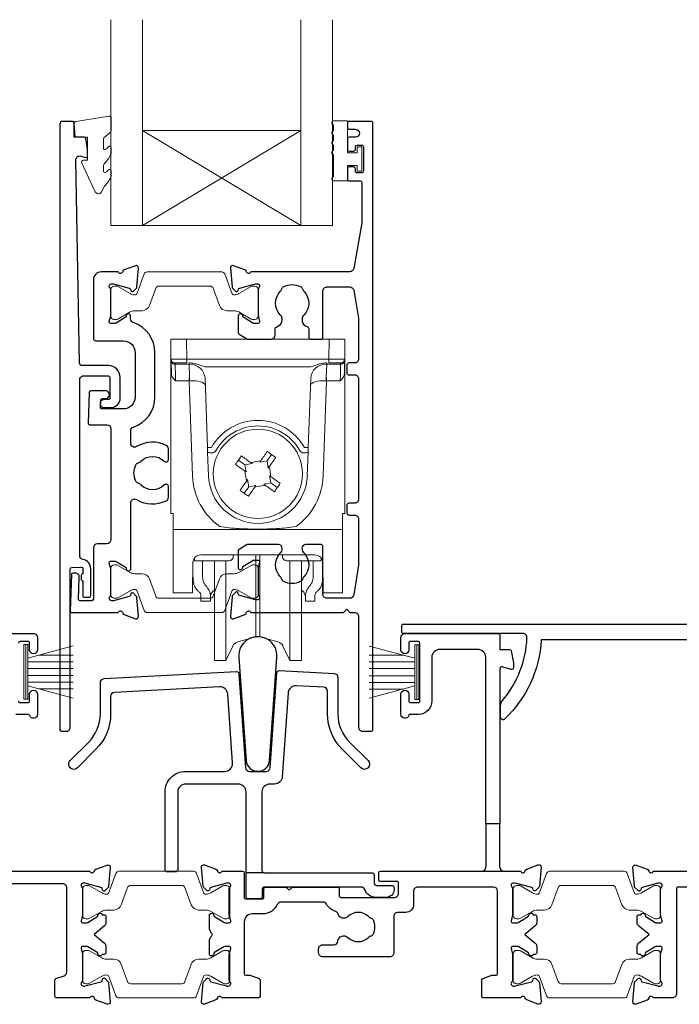
# Model space of a CAD drawing. Units: millimetres. Extents: x 23 to 1863, y -1004 to 568.
# Drawn here: x 189 to 272, y -257 to -133 of the extents above; entities that cross this region are included whole.
import ezdxf

# ---------------------------------------------------------------- set-up
doc = ezdxf.new("R2010")
doc.units = ezdxf.units.MM
doc.header["$MEASUREMENT"] = 0
doc.layers.add('APL Joinery', color=2, linetype='Continuous')

msp = doc.modelspace()

# ---------------------------------------------------------------- linework, layer by layer
at = {"layer": 'APL Joinery', "color": 7, "lineweight": 20}
for p, q in [((200.63, -158.73), (200.63, -132.73)), ((204.63, -158.73), (204.63, -132.73)), ((224.63, -158.73), (224.63, -132.73)), ((228.63, -158.73), (228.63, -132.73)), ((204.63, -146.73), (224.63, -146.73)), ((200.63, -158.73), (228.63, -158.73))]:
    msp.add_line(p, q, dxfattribs=at)
at = {"layer": 'APL Joinery', "color": 8, "lineweight": 5}
for p, q in [((224.63, -158.73), (204.63, -146.73)), ((204.63, -158.73), (224.63, -146.73)), ((208.21, -173.07), (210.21, -173.07)), ((208.21, -195.07), (208.21, -173.07)), ((210.21, -173.07), (210.25, -175.59)), ((228.21, -173.07), (210.21, -173.07)), ((228.16, -175.59), (228.21, -173.07)), ((228.21, -173.07), (230.21, -173.07)), ((230.21, -173.07), (230.21, -195.07)), ((208.28, -177.39), (208.26, -175.87)), ((210.25, -176.07), (208.75, -176.07)), ((210.52, -176.22), (208.76, -176.22)), ((208.76, -176.22), (208.79, -177.96)), ((210.25, -175.59), (228.16, -175.59)), ((210.25, -175.59), (210.25, -176.07)), ((210.52, -176.22), (210.52, -176.07)), ((210.58, -177.96), (210.52, -176.22)), ((227.9, -176.22), (227.84, -177.96)), ((227.9, -176.07), (227.9, -176.22)), ((229.66, -176.22), (227.9, -176.22)), ((228.16, -175.59), (228.16, -176.07)), ((229.66, -176.07), (228.16, -176.07)), ((229.63, -177.96), (229.66, -176.22)), ((230.16, -175.87), (230.13, -177.39)), ((225.89, -176.57), (212.53, -176.57)), ((210.54, -178.31), (208.8, -178.31)), ((210.54, -178.31), (210.54, -177.96)), ((210.96, -190.32), (210.54, -178.31)), ((212.84, -186.75), (212.53, -178)), ((225.88, -178), (225.58, -186.75)), ((227.87, -178.31), (227.45, -190.32)), ((227.87, -177.96), (227.87, -178.31)), ((229.62, -178.31), (227.87, -178.31)), ((212.96, -190.29), (212.86, -187.38)), ((220.36, -188.43), (220.93, -187.62)), ((225.55, -187.38), (225.45, -190.29)), ((216.75, -188.34), (217.57, -188.92)), ((218.47, -188.76), (217.57, -188.92)), ((217.57, -188.92), (217.73, -189.82)), ((218.3, -188.64), (218.47, -188.76)), ((219.45, -188.59), (219.58, -188.41)), ((220.36, -188.43), (219.45, -188.59)), ((220.52, -189.34), (220.36, -188.43)), ((217.73, -189.82), (217.55, -189.7)), ((220.64, -189.16), (220.52, -189.34)), ((217.77, -190.98), (217.9, -190.8)), ((217.9, -190.8), (218.05, -191.71)), ((219.94, -191.38), (220.85, -191.22)), ((220.12, -191.5), (219.94, -191.38)), ((220.69, -190.32), (220.86, -190.44)), ((220.85, -191.22), (220.69, -190.32)), ((221.66, -191.79), (220.85, -191.22)), ((218.05, -191.71), (217.48, -192.52)), ((218.05, -191.71), (218.96, -191.55)), ((218.96, -191.55), (218.84, -191.73)), ((208.51, -195.07), (208.21, -195.07)), ((208.51, -196.73), (208.51, -195.07)), ((229.91, -195.07), (230.21, -195.07)), ((229.91, -196.73), (229.91, -195.07)), ((208.51, -197.08), (208.51, -196.73)), ((229.91, -197.08), (208.51, -197.08)), ((208.51, -197.08), (208.51, -204.92)), ((229.91, -196.73), (229.91, -197.08)), ((229.91, -204.92), (229.91, -197.08)), ((211, -201.29), (210.97, -204.92)), ((211.01, -202.95), (211.01, -201.18)), ((211.21, -200.69), (211.21, -201.04)), ((211.85, -201.04), (211.21, -201.04)), ((212.35, -201.04), (211.85, -201.04)), ((226.4, -200.3), (212.01, -200.3)), ((212.21, -201.04), (212.21, -202.73)), ((215.58, -201.04), (212.35, -201.04)), ((213.71, -210.69), (213.71, -201.04)), ((215.18, -210.69), (215.18, -201.04)), ((216.08, -200.3), (216.08, -200.54)), ((218.95, -208.25), (218.95, -200.3)), ((219.47, -208.25), (219.47, -200.3)), ((222.33, -200.54), (222.33, -200.3)), ((226.06, -201.04), (222.83, -201.04)), ((223.23, -210.69), (223.23, -201.04)), ((224.71, -210.69), (224.71, -201.08)), ((226.56, -201.04), (226.06, -201.04)), ((226.21, -202.73), (226.21, -201.04)), ((226.56, -201.04), (227.21, -201.04)), ((227.21, -201.04), (227.21, -200.69)), ((227.41, -201.18), (227.41, -202.95)), ((227.45, -204.92), (227.41, -201.29)), ((208.51, -205.07), (208.51, -204.92)), ((210.97, -205.07), (208.51, -205.07)), ((213.56, -204.86), (213.71, -204.74)), ((224.71, -204.74), (224.85, -204.86)), ((229.91, -205.07), (227.45, -205.07)), ((229.91, -204.92), (229.91, -205.07)), ((212.01, -206.14), (212.01, -205.37)), ((213.21, -206.14), (212.01, -206.14)), ((213.21, -205.37), (213.21, -206.14)), ((225.21, -206.14), (225.21, -205.37)), ((226.41, -206.14), (225.21, -206.14)), ((226.41, -205.37), (226.41, -206.14)), ((218.95, -210.66), (218.95, -208.25)), ((219.47, -210.66), (219.47, -208.25)), ((213.71, -213.64), (213.71, -210.69)), ((215.18, -213.64), (215.18, -210.69)), ((216.68, -211.27), (218.95, -210.66)), ((219.47, -210.66), (221.74, -211.27)), ((223.23, -213.64), (223.23, -210.69)), ((224.71, -213.64), (224.71, -210.69)), ((215.18, -213.64), (216.03, -211.81)), ((222.38, -211.81), (223.23, -213.64)), ((213.71, -213.64), (215.18, -213.64)), ((223.23, -213.64), (224.71, -213.64))]:
    msp.add_line(p, q, dxfattribs=at)
at = {"layer": 'APL Joinery', "color": 252, "lineweight": 15}
for p, q in [((189.63, -218.53), (189.63, -211.63)), ((189.63, -211.63), (190.13, -211.63)), ((189.88, -218.53), (189.88, -211.63)), ((190.13, -218.53), (190.13, -211.63)), ((190.13, -213.34), (195.88, -211.79)), ((239.03, -213.34), (233.28, -211.8)), ((239.03, -218.54), (239.03, -211.64)), ((239.53, -211.64), (239.03, -211.64)), ((239.28, -218.54), (239.28, -211.64)), ((239.53, -218.54), (239.53, -211.64)), ((190.13, -213.78), (195.88, -213.78)), ((191.59, -212.94), (195.88, -212.94)), ((237.57, -212.95), (233.28, -212.95)), ((239.03, -213.79), (233.28, -213.79)), ((190.13, -214.62), (195.88, -214.62)), ((239.03, -214.63), (233.28, -214.63)), ((190.13, -215.54), (195.88, -215.54)), ((239.03, -215.55), (233.28, -215.55)), ((190.13, -216.38), (195.88, -216.38)), ((195.88, -218.37), (190.13, -216.83)), ((191.59, -217.22), (195.88, -217.22)), ((239.03, -216.39), (233.28, -216.39)), ((233.28, -218.38), (239.03, -216.84)), ((237.57, -217.23), (233.28, -217.23)), ((190.13, -218.53), (189.63, -218.53)), ((239.03, -218.54), (239.53, -218.54))]:
    msp.add_line(p, q, dxfattribs=at)
at = {"layer": 'APL Joinery', "color": 2, "lineweight": 25}
for p, q in [((247.98, -234.23), (247.98, -239.73)), ((249.78, -239.73), (249.78, -234.23)), ((220.01, -240.43), (217.71, -240.43))]:
    msp.add_line(p, q, dxfattribs=at)
at = {"layer": 'APL Joinery', "color": 252, "lineweight": 15}
msp.add_lwpolyline([(199.69, -147.84, -0.209102), (199.77, -147.66), (200.53, -146.96, 0.209102), (200.69, -146.59), (200.69, -145.17, 0.460762), (200.41, -144.92), (196.21, -145.57, 0.394143), (196, -145.84), (196.15, -147.57), (197.69, -147.57), (197.69, -150.47), (197.19, -150.47, 0.548683), (196.97, -150.83), (198.66, -154.46, 0.620757), (199.45, -154.48), (199.83, -153.76, 0.076756), (200.64, -152.61, 0.115673), (200.69, -152.38), (200.69, -151.83, 0.700996), (200.34, -151.7, -0.090479), (199.99, -151.99, -0.574104), (199.69, -151.82), (199.69, -151.22, -0.197721), (199.84, -150.87, 0.081084), (200.64, -149.74, 0.114797), (200.69, -149.52), (200.69, -148.9, 0.723229), (200.33, -148.78, -0.088694), (200, -149.09, -0.596286), (199.69, -148.93), (199.69, -147.84)], format="xyb", dxfattribs=at)
at = {"layer": 'APL Joinery', "color": 2, "lineweight": 25}
for points in [[(199.78, -180.7, 1.000001), (199.78, -181.7), (200.62, -181.7, 0.414214), (201.82, -180.5), (201.82, -177.9, 0.414213), (200.32, -176.4), (196.99, -176.4, -0.409056), (196.69, -176.1), (196.21, -150.44, -0.499085), (196.84, -149.95), (197.44, -150.11, 0.493199), (197.69, -149.92), (197.69, -149.09), (197.46, -147.74, 0.364027), (197.26, -147.57), (195.99, -147.57), (195.99, -145.87, 0.414223), (195.69, -145.57), (194.5, -145.57, 0.414338), (194.2, -145.87), (194.2, -222.37, 0.393036), (194.4, -222.57), (195, -222.57, 0.414214), (195.5, -222.07), (195.5, -202.08, -0.404024), (195.69, -201.88), (196.89, -201.84, -0.424477), (197.1, -202.04), (197.1, -202.69, 0.414214), (196.9, -202.89), (196.9, -203.39, 0.414214), (197.1, -203.59), (197.1, -205.44, 0.414214), (197.3, -205.64), (197.9, -205.64, 0.414214), (198.1, -205.44), (198.1, -202.04, 0.363179), (197.11, -200.86, -0.363179), (196.7, -200.37), (196.7, -178.2, -0.414214), (197.2, -177.7), (200.32, -177.7, -0.414213), (200.52, -177.9), (200.52, -180.5, -0.414214), (200.32, -180.7)], [(220.41, -173.07), (220.88, -173.07, 0.414211), (221.38, -172.57), (221.38, -171.78, -0.341999), (221.61, -171.49, 0.575837), (222.03, -169.99, -0.406262), (222.03, -167.06, 0.114784), (222.24, -166.71, -0.20211), (222.49, -166.42, -0.233326), (224.57, -166.42, -0.20211), (224.83, -166.71, 0.114784), (225.04, -167.06, -0.406262), (225.04, -169.99, 0.561578), (225.42, -171.48, -0.32998), (225.63, -171.76), (225.63, -172.77, 0.414214), (225.93, -173.07), (227.13, -173.07, 0.414214), (227.43, -172.77), (227.43, -166.97, -0.414234), (227.93, -166.47), (230.81, -166.47, -0.36432), (231.31, -166.88), (231.93, -170.43), (231.93, -175.57, -0.414214), (231.43, -176.07), (230.73, -176.07, 0.414214), (230.43, -176.37), (230.43, -177.27, 0.414214), (230.73, -177.57), (231.43, -177.57, -0.414214), (231.93, -178.07), (231.93, -193.27, -0.414214), (231.43, -193.77), (230.73, -193.77, 0.414214), (230.43, -194.07), (230.43, -194.97, 0.414214), (230.73, -195.27), (231.43, -195.27, -0.414214), (231.93, -195.77), (231.93, -201.61), (231.31, -205.36, -0.36432), (230.81, -205.77), (227.93, -205.77, -0.414234), (227.43, -205.27), (227.43, -199.27, 0.414214), (227.13, -198.97), (225.28, -198.97, 0.411546), (224.78, -199.47, 0.197757), (225.04, -200.1, -0.406262), (225.04, -203.03, 0.114784), (224.83, -203.38, -0.20211), (224.57, -203.67, -0.233326), (222.49, -203.67, -0.20211), (222.24, -203.38, 0.114784), (222.03, -203.03, -0.406262), (222.03, -200.1, 0.197879), (222.28, -199.47, 0.411377), (221.78, -198.97), (218.01, -198.97, 0.137873), (217.75, -199.04), (216.83, -199.6, 0.261412), (216.73, -199.77), (216.73, -201.92, 0.585535), (217.11, -202.13), (217.2, -202.08, 0.361079), (217.3, -201.78), (218.56, -201.01, -0.137873), (218.71, -200.97), (219.23, -200.97, -0.490314), (219.43, -201.22), (219.24, -201.95, 0.063254), (219.23, -202), (219.23, -205.22, 0.213422), (219.33, -205.45, -0.688502), (219.13, -205.97), (218.98, -205.97, -0.065543), (218.9, -205.96), (216.91, -205.43, -0.267948), (216.77, -205.29), (216.73, -205.12, 0.577351), (216.39, -205.03), (216.03, -205.39, 0.176326), (215.94, -205.58), (215.74, -208.04, 0.548618), (216.14, -208.35), (217.55, -207.84, 0.263725), (217.74, -207.61, -0.76478), (218.32, -207.57), (230.03, -207.57), (230.43, -207.17), (230.83, -207.57), (231.43, -207.57, -0.414225), (231.93, -208.07), (231.93, -222.07, 0.414214), (232.43, -222.57), (233.53, -222.57, 0.406954), (233.73, -222.37), (233.73, -145.77, 0.414214), (233.53, -145.57), (230.73, -145.57, 0.414214), (230.53, -145.77), (230.53, -146.37, 0.414203), (230.73, -146.57), (231.53, -146.57, -0.999978), (231.53, -147.57), (230.73, -147.57, 0.414417), (230.53, -147.77), (230.53, -149.12, 0.414427), (230.73, -149.32), (231.33, -149.32, 0.414214), (231.53, -149.12), (231.53, -148.77, -0.414203), (231.73, -148.57), (232.33, -148.57, -0.414224), (232.53, -148.77), (232.53, -151.87, -0.414203), (232.33, -152.07), (231.73, -152.07, -0.414224), (231.53, -151.87), (231.53, -151.52, 0.414214), (231.33, -151.32), (230.73, -151.32, 0.414427), (230.53, -151.52), (230.53, -152.87, 0.414427), (230.73, -153.07), (232.13, -153.07, -0.414196), (232.33, -153.27), (232.33, -158.19, -0.043353), (232.32, -158.37), (231.31, -164.16, -0.364349), (230.81, -164.57), (218.32, -164.57, -0.76487), (217.74, -164.53, 0.263725), (217.55, -164.3), (216.14, -163.79, 0.548618), (215.74, -164.1), (215.94, -166.46, 0.176326), (216.03, -166.65), (216.39, -167.01, 0.577351), (216.73, -166.92), (216.77, -166.75, -0.267948), (216.91, -166.61), (218.9, -166.08, -0.065543), (218.98, -166.07), (219.13, -166.07, -0.688502), (219.33, -166.59, 0.213422), (219.23, -166.82), (219.23, -170.04, 0.063254), (219.24, -170.09), (219.43, -170.82, -0.490314), (219.23, -171.07), (218.71, -171.07, -0.137873), (218.56, -171.03), (217.3, -170.26, 0.361079), (217.2, -169.96), (217.11, -169.91, 0.585535), (216.73, -170.12), (216.73, -172.27, 0.261412), (216.83, -172.44), (217.75, -173, 0.137796), (218.01, -173.07, 0.000059)], [(203.48, -184.16, 0.322528), (206.21, -180.37), (206.21, -174.77, 0.322609), (203.48, -170.98, -0.322609), (203.13, -170.5), (203.13, -170.12, 0.585535), (202.75, -169.91), (202.67, -169.96, 0.361079), (202.57, -170.26), (201.31, -171.03, -0.137873), (201.16, -171.07), (200.63, -171.07, -0.490313), (200.44, -170.82), (200.63, -170.1, 0.063254), (200.63, -170.05), (200.63, -166.82, 0.213422), (200.53, -166.6, -0.688502), (200.73, -166.07), (200.89, -166.07, -0.065543), (200.97, -166.08), (202.95, -166.61, -0.267948), (203.1, -166.76), (203.14, -166.92, 0.577351), (203.48, -167.01), (203.84, -166.65, 0.176326), (203.93, -166.46), (204.13, -164.1, 0.548618), (203.73, -163.79), (202.32, -164.3, 0.263725), (202.13, -164.53, -0.764727), (201.55, -164.57), (199.43, -164.57, 0.414214), (198.43, -165.57), (198.43, -172.97, 0.414212), (198.73, -173.27), (202.21, -173.27, -0.414212), (203.71, -174.77), (203.71, -180.37, -0.414214), (202.21, -181.87), (199.53, -181.87, -0.424474), (199.34, -181.66), (199.37, -180.76, -0.404027), (199.57, -180.57), (199.96, -180.57, 1.000573), (199.96, -179.57), (198.1, -179.57, 0.404027), (197.9, -179.76), (197.76, -183.66, 0.424475), (197.96, -183.87), (200.14, -183.87, -0.414213), (200.64, -184.37), (200.64, -198.39, -0.414212), (200.14, -198.89), (198.93, -198.89, 0.414212), (198.43, -199.39), (198.43, -205.89, -0.414212), (198.23, -206.09), (196.75, -206.09, -0.424477), (196.55, -205.89), (196.65, -203.11, 0.424477), (196.15, -202.59), (195.86, -202.59, 0.404024), (195.66, -202.79), (195.5, -207.36, 0.424476), (195.7, -207.57), (201.55, -207.57, -0.764727), (202.13, -207.61, 0.263725), (202.32, -207.84), (203.73, -208.35, 0.548618), (204.13, -208.04), (203.93, -205.7, 0.176326), (203.84, -205.52), (203.48, -205.15, 0.577351), (203.14, -205.24), (203.1, -205.41, -0.267948), (202.96, -205.55), (200.97, -206.08, -0.065543), (200.89, -206.09), (200.74, -206.09, -0.688502), (200.54, -205.57, 0.213422), (200.64, -205.35), (200.64, -202.12, 0.063254), (200.63, -202.07), (200.44, -201.34, -0.490313), (200.64, -201.09), (201.16, -201.09, -0.137873), (201.31, -201.14), (202.57, -201.9, 0.361079), (202.67, -202.21), (202.76, -202.26, 0.585535), (203.14, -202.04), (203.14, -193.74, -0.583738), (203.89, -193.31, 0.255241), (207.63, -193.47, 0.2859), (207.91, -193.02), (207.91, -191.67, 0.642224), (207.41, -191.44, 0.01477), (207.37, -191.47, -0.406262), (204.44, -191.47, 0.114784), (204.09, -191.26, -0.20211), (203.8, -191.01, -0.233326), (203.8, -188.93, -0.20211), (204.09, -188.68, 0.114784), (204.44, -188.46, -0.406262), (207.37, -188.46, 0.014863), (207.41, -188.5, 0.642057), (207.91, -188.27), (207.91, -186.92, 0.2859), (207.63, -186.47, 0.255241), (203.89, -186.63, -0.583739), (203.14, -186.2), (203.14, -184.64, -0.322528)], [(250.1, -218.7, 0.16739), (253.2, -210.75, 0.425895), (252.7, -210.23), (237.57, -210.23, -0.414214), (237.37, -210.03), (237.37, -209.23, -0.414214), (237.57, -209.03), (296.67, -209.03, -0.414212), (296.87, -209.23), (296.87, -210.03, -0.414215), (296.67, -210.23), (284.57, -210.23, -0.045849), (283.85, -218.03), (285.37, -218.03, -0.668164), (285.51, -218.38), (281.24, -222.65, -0.783601), (280.91, -222.45, 0.070843), (282.76, -211.03), (254.99, -211.03, -0.191629), (250.37, -221.03, -0.658931), (249.87, -220.81), (249.87, -219.35, -0.177615)], [(216.81, -213.19), (217.73, -226.24, 0.932515), (220.69, -226.24), (221.6, -213.19, 1.072369)], [(238.28, -211.43), (238.28, -212.28, -1), (237.28, -212.28), (237.28, -210.73, -0.414582), (237.78, -210.23), (249.58, -210.23, -0.415306), (249.78, -210.43), (249.78, -212.23), (251.01, -212.23, -0.36397), (251.21, -212.39), (251.48, -213.93), (251.48, -214.58, -0.493145), (251.23, -214.77), (250.03, -214.45, 0.493147), (249.78, -214.64), (249.78, -234.23), (247.98, -234.23), (247.98, -213.23, 0.414214), (246.98, -212.23), (242.18, -212.23, 0.414214), (241.18, -213.23), (241.18, -218.73, -0.414214), (239.48, -220.43), (238.45, -220.43, 0.331714), (238.26, -220.57, -0.864743), (237.28, -220.43), (237.28, -217.88, -1), (238.28, -217.88), (238.28, -218.73, 0.414214), (238.48, -218.93), (239.48, -218.93, 0.414214), (239.68, -218.73), (239.68, -211.43, 0.414213), (239.48, -211.23), (238.48, -211.23, 0.414214)], [(216.51, -215.04, -0.409113), (216.82, -215.32), (217.65, -227.16, 0.39391), (218.15, -227.63), (220.26, -227.63, 0.39391), (220.76, -227.16), (221.6, -215.17, -0.409109), (221.91, -214.9), (228.83, -215.26, -0.398959), (229.31, -215.76), (229.31, -220.38, 0.198912), (230.77, -223.92), (233.12, -226.26, -1), (232.2, -227.18), (229.85, -224.83, -0.198912), (228.01, -220.38), (228.01, -217.49, 0.398959), (227.53, -216.99), (224.07, -216.81, 0.409109), (223.02, -217.74), (222.29, -228.3, -0.39391), (221.29, -229.23), (220.71, -229.23, 0.414215), (219.71, -230.23), (219.71, -240.13, 0.414213), (220.01, -240.43), (233.61, -240.43, -0.414213), (233.91, -240.73), (233.91, -241.73, 0.414214), (234.21, -242.03), (236.11, -242.03, -0.414214), (236.41, -242.33), (236.41, -242.53, -0.414212), (235.41, -243.53), (234.11, -243.53, -0.312963), (232.7, -242.55, 0.312963), (232.23, -242.23), (220.06, -242.23, 0.414213), (219.76, -242.53), (219.76, -243.43, -0.414214), (219.46, -243.73), (218.01, -243.73, -0.414214), (217.71, -243.43), (217.71, -230.23, 0.414212), (216.71, -229.23), (210.08, -229.23, 0.414214), (209.08, -230.23), (209.08, -240.03, -0.414214), (208.78, -240.33), (207.78, -240.33, -0.414214), (207.48, -240.03), (207.48, -230.23, -0.414214), (210.08, -227.63), (215.01, -227.63, 0.434812), (216.01, -226.56), (215.4, -217.89, 0.409113), (214.35, -216.96), (201.08, -217.65, 0.39896), (200.61, -218.15), (200.61, -220.38, -0.198912), (198.76, -224.84), (196.42, -227.18, -1), (195.5, -226.26), (197.84, -223.92, 0.198912), (199.31, -220.38), (199.31, -216.42, -0.398959), (199.78, -215.92)]]:
    msp.add_lwpolyline(points, format="xyb", close=True, dxfattribs=at)
at = {"layer": 'APL Joinery', "color": 252, "lineweight": 15}
for points in [[(228.78, -149.76, -1), (228.78, -149.26), (228.78, -148.51, -1), (228.78, -148.01), (228.78, -147.26, -1), (228.78, -146.76), (228.78, -146.01, -1), (228.78, -145.51), (230.53, -145.51), (230.53, -149.52), (231.73, -149.52), (231.73, -148.77), (232.33, -148.77), (232.33, -151.87), (231.73, -151.87), (231.73, -151.12), (230.53, -151.12), (230.53, -153.07), (228.78, -153.07, -1), (228.78, -152.57)], [(200.63, -170.17, 0.414214), (201.03, -170.57), (201.33, -170.57, 0.131957), (201.53, -170.52), (203.06, -169.63, -0.131957), (203.66, -169.47), (204.58, -169.47, 0.315299), (205.52, -168.81), (206.31, -166.63, -0.315299), (206.69, -166.37), (213.18, -166.37, -0.315299), (213.56, -166.63), (214.35, -168.81, 0.315299), (215.29, -169.47), (216.21, -169.47, -0.131957), (216.81, -169.63), (218.34, -170.52, 0.131957), (218.54, -170.57), (218.83, -170.57, 0.414214), (219.23, -170.17), (219.23, -166.77, 0.414214), (218.83, -166.37), (218.54, -166.37, 0.131957), (218.34, -166.43), (216.81, -167.31, -0.131957), (216.21, -167.47), (216.2, -167.47, -0.315299), (215.92, -167.27), (215.03, -164.83, 0.315299), (214.65, -164.57), (205.21, -164.57, 0.315299), (204.84, -164.83), (203.95, -167.27, -0.315299), (203.67, -167.47), (203.66, -167.47, -0.131957), (203.06, -167.31), (201.53, -166.43, 0.131957), (201.33, -166.37), (201.03, -166.37, 0.414214), (200.63, -166.77)], [(200.64, -201.97, -0.414214), (201.04, -201.57), (201.33, -201.57, -0.131957), (201.53, -201.62), (203.06, -202.51, 0.131957), (203.66, -202.67), (204.58, -202.67, -0.315299), (205.52, -203.33), (206.31, -205.51, 0.315299), (206.69, -205.77), (213.18, -205.77, 0.315299), (213.56, -205.51), (214.35, -203.33, -0.315299), (215.29, -202.67), (216.21, -202.67, 0.131957), (216.81, -202.51), (218.34, -201.62, -0.131957), (218.54, -201.57), (218.84, -201.57, -0.414214), (219.24, -201.97), (219.24, -205.37, -0.414214), (218.84, -205.77), (218.54, -205.77, -0.131957), (218.34, -205.72), (216.81, -204.83, 0.131957), (216.21, -204.67), (216.2, -204.67, 0.315299), (215.92, -204.87), (215.03, -207.31, -0.315299), (214.66, -207.57), (205.22, -207.57, -0.315299), (204.84, -207.31), (203.95, -204.87, 0.315299), (203.67, -204.67), (203.66, -204.67, 0.131957), (203.06, -204.83), (201.53, -205.72, -0.131957), (201.33, -205.77), (201.04, -205.77, -0.414214), (200.64, -205.37)], [(197.07, -245.83, 0.414214), (197.47, -246.23), (197.76, -246.23, 0.131957), (197.96, -246.18), (199.49, -245.3, -0.131957), (200.09, -245.13), (201.01, -245.13, 0.315299), (201.95, -244.48), (202.74, -242.3, -0.315299), (203.12, -242.03), (209.61, -242.03, -0.315299), (209.99, -242.3), (210.78, -244.48, 0.315299), (211.72, -245.13), (212.64, -245.13, -0.131957), (213.25, -245.3), (214.77, -246.18, 0.131957), (214.97, -246.23), (215.27, -246.23, 0.414214), (215.67, -245.83), (215.67, -242.43, 0.414214), (215.27, -242.03), (214.97, -242.03, 0.131957), (214.77, -242.09), (213.25, -242.97, -0.131957), (212.64, -243.13), (212.63, -243.13, -0.315299), (212.35, -242.94), (211.46, -240.5, 0.315299), (211.09, -240.23), (201.65, -240.23, 0.315299), (201.27, -240.5), (200.38, -242.94, -0.315299), (200.1, -243.13), (200.09, -243.13, -0.131957), (199.49, -242.97), (197.96, -242.09, 0.131957), (197.76, -242.03), (197.47, -242.03, 0.414214), (197.07, -242.43)], [(251.47, -245.83, 0.414214), (251.87, -246.23), (252.16, -246.23, 0.131957), (252.36, -246.18), (253.89, -245.3, -0.131957), (254.49, -245.13), (255.41, -245.13, 0.315299), (256.35, -244.48), (257.14, -242.3, -0.315299), (257.52, -242.03), (264.01, -242.03, -0.315299), (264.39, -242.3), (265.18, -244.48, 0.315299), (266.12, -245.13), (267.04, -245.13, -0.131957), (267.65, -245.3), (269.17, -246.18, 0.131957), (269.37, -246.23), (269.67, -246.23, 0.414214), (270.07, -245.83), (270.07, -242.43, 0.414214), (269.67, -242.03), (269.37, -242.03, 0.131957), (269.17, -242.09), (267.65, -242.97, -0.131957), (267.04, -243.13), (267.03, -243.13, -0.315299), (266.75, -242.94), (265.86, -240.5, 0.315299), (265.49, -240.23), (256.05, -240.23, 0.315299), (255.67, -240.5), (254.78, -242.94, -0.315299), (254.5, -243.13), (254.49, -243.13, -0.131957), (253.89, -242.97), (252.36, -242.09, 0.131957), (252.16, -242.03), (251.87, -242.03, 0.414214), (251.47, -242.43)], [(197.07, -250.63, -0.414214), (197.47, -250.23), (197.76, -250.23, -0.131957), (197.96, -250.29), (199.49, -251.17, 0.131957), (200.09, -251.33), (201.01, -251.33, -0.315299), (201.95, -251.99), (202.74, -254.17, 0.315299), (203.12, -254.43), (209.61, -254.43, 0.315299), (209.99, -254.17), (210.78, -251.99, -0.315299), (211.72, -251.33), (212.64, -251.33, 0.131957), (213.25, -251.17), (214.77, -250.29, -0.131957), (214.97, -250.23), (215.27, -250.23, -0.414214), (215.67, -250.63), (215.67, -254.03, -0.414214), (215.27, -254.43), (214.97, -254.43, -0.131957), (214.77, -254.38), (213.25, -253.5, 0.131957), (212.64, -253.33), (212.63, -253.33, 0.315299), (212.35, -253.53), (211.46, -255.97, -0.315299), (211.09, -256.23), (201.65, -256.23, -0.315299), (201.27, -255.97), (200.38, -253.53, 0.315299), (200.1, -253.33), (200.09, -253.33, 0.131957), (199.49, -253.5), (197.96, -254.38, -0.131957), (197.76, -254.43), (197.47, -254.43, -0.414214), (197.07, -254.03)], [(251.47, -250.63, -0.414214), (251.87, -250.23), (252.16, -250.23, -0.131957), (252.36, -250.29), (253.89, -251.17, 0.131957), (254.49, -251.33), (255.41, -251.33, -0.315299), (256.35, -251.99), (257.14, -254.17, 0.315299), (257.52, -254.43), (264.01, -254.43, 0.315299), (264.39, -254.17), (265.18, -251.99, -0.315299), (266.12, -251.33), (267.04, -251.33, 0.131957), (267.65, -251.17), (269.17, -250.29, -0.131957), (269.37, -250.23), (269.67, -250.23, -0.414214), (270.07, -250.63), (270.07, -254.03, -0.414214), (269.67, -254.43), (269.37, -254.43, -0.131957), (269.17, -254.38), (267.65, -253.5, 0.131957), (267.04, -253.33), (267.03, -253.33, 0.315299), (266.75, -253.53), (265.86, -255.97, -0.315299), (265.49, -256.23), (256.05, -256.23, -0.315299), (255.67, -255.97), (254.78, -253.53, 0.315299), (254.5, -253.33), (254.49, -253.33, 0.131957), (253.89, -253.5), (252.36, -254.38, -0.131957), (252.16, -254.43), (251.87, -254.43, -0.414214), (251.47, -254.03)]]:
    msp.add_lwpolyline(points, format="xyb", close=True, dxfattribs=at)
at = {"layer": 'APL Joinery', "color": 8, "lineweight": 5}
for points in [[(208.26, -175.87), (208.25, -175.75), (208.25, -175.65), (208.25, -175.6), (208.25, -175.58)], [(208.75, -176.07), (208.75, -176.08), (208.75, -176.11), (208.75, -176.15), (208.76, -176.22)], [(229.66, -176.22), (229.66, -176.15), (229.66, -176.11), (229.66, -176.08), (229.66, -176.07)], [(230.16, -175.58), (230.16, -175.6), (230.16, -175.65), (230.16, -175.75), (230.16, -175.87)], [(208.79, -177.96), (208.79, -178.04), (208.79, -178.12), (208.79, -178.21), (208.8, -178.31)], [(229.62, -178.31), (229.62, -178.21), (229.62, -178.12), (229.62, -178.04), (229.63, -177.96)], [(219.58, -188.41), (219.68, -188.26), (219.78, -188.12), (219.89, -187.97), (219.99, -187.82), (220.09, -187.68), (220.2, -187.53), (220.3, -187.39), (220.4, -187.24)], [(220.4, -187.24), (220.53, -187.33), (220.67, -187.43), (220.8, -187.52), (220.93, -187.62), (221.07, -187.71), (221.2, -187.8), (221.33, -187.9), (221.46, -187.99)], [(216.38, -188.88), (216.47, -188.74), (216.57, -188.61), (216.66, -188.48), (216.75, -188.34), (216.85, -188.21), (216.94, -188.08), (217.03, -187.95), (217.13, -187.81)], [(217.55, -189.7), (217.4, -189.6), (217.25, -189.49), (217.11, -189.39), (216.96, -189.29), (216.81, -189.18), (216.67, -189.08), (216.52, -188.98), (216.38, -188.88)], [(217.13, -187.81), (217.27, -187.91), (217.42, -188.02), (217.56, -188.12), (217.71, -188.22), (217.86, -188.32), (218, -188.43), (218.15, -188.53), (218.3, -188.64)], [(221.46, -187.99), (221.36, -188.13), (221.26, -188.28), (221.16, -188.43), (221.05, -188.57), (220.95, -188.72), (220.85, -188.87), (220.74, -189.01), (220.64, -189.16)], [(216.95, -192.15), (217.05, -192), (217.15, -191.86), (217.26, -191.71), (217.36, -191.57), (217.46, -191.42), (217.57, -191.27), (217.67, -191.13), (217.77, -190.98)], [(220.86, -190.44), (221.01, -190.54), (221.16, -190.65), (221.31, -190.75), (221.45, -190.85), (221.6, -190.96), (221.74, -191.06), (221.89, -191.16), (222.03, -191.26)], [(222.03, -191.26), (221.94, -191.4), (221.85, -191.53), (221.75, -191.66), (221.66, -191.79), (221.57, -191.93), (221.47, -192.06), (221.38, -192.19), (221.29, -192.33)], [(218.01, -192.9), (217.88, -192.8), (217.75, -192.71), (217.61, -192.62), (217.48, -192.52), (217.35, -192.43), (217.22, -192.34), (217.08, -192.24), (216.95, -192.15)], [(218.84, -191.73), (218.73, -191.87), (218.63, -192.02), (218.53, -192.17), (218.42, -192.32), (218.32, -192.46), (218.22, -192.61), (218.11, -192.75), (218.01, -192.9)], [(221.29, -192.33), (221.14, -192.22), (221, -192.12), (220.85, -192.02), (220.7, -191.92), (220.56, -191.81), (220.41, -191.71), (220.26, -191.61), (220.12, -191.5)], [(210.97, -204.92), (210.97, -204.99), (210.97, -205.03), (210.97, -205.06), (210.97, -205.07)], [(227.45, -205.07), (227.45, -205.06), (227.45, -205.03), (227.45, -204.99), (227.45, -204.92)]]:
    msp.add_lwpolyline(points, dxfattribs=at)
at = {"layer": 'APL Joinery', "color": 2, "lineweight": 25}
for points in [[(183.87, -210.23), (190.87, -210.23, -0.414227), (191.37, -210.73), (191.37, -212.28, -1), (190.37, -212.28), (190.37, -211.43, 0.414214), (190.17, -211.23), (189.17, -211.23, 0.414213), (188.97, -211.43)], [(188.97, -218.73, 0.414214), (189.17, -218.93), (190.17, -218.93, 0.414215), (190.37, -218.73), (190.37, -217.88, -1), (191.37, -217.88), (191.37, -220.43, -0.864743), (190.39, -220.58, 0.331714), (190.2, -220.43), (188.62, -220.43, 0.414215)], [(180.77, -240.23), (197.98, -240.23, 0.764727), (198.56, -240.19, -0.263725), (198.75, -239.97), (200.16, -239.45, -0.548619), (200.57, -239.76), (200.36, -242.13, -0.176327), (200.27, -242.31), (199.91, -242.68, -0.57735), (199.57, -242.59), (199.53, -242.42, 0.267949), (199.39, -242.28), (197.4, -241.74, 0.065543), (197.32, -241.73), (197.17, -241.73, 0.6885), (196.97, -242.26, -0.213423), (197.07, -242.48), (197.07, -245.71, -0.063254), (197.06, -245.76), (196.87, -246.48, 0.490314), (197.07, -246.73), (197.59, -246.73, 0.137872), (197.74, -246.69), (199, -245.92, -0.36109), (199.1, -245.62), (199.19, -245.57, -0.519808), (199.56, -245.73), (199.81, -245.73, -0.414215), (200.01, -245.93), (200.01, -246.75, -0.222585), (199.83, -247.13), (198.51, -248.23), (199.83, -249.33, -0.222586), (200.01, -249.72), (200.01, -250.53, -0.414214), (199.81, -250.73), (199.56, -250.73, -0.519808), (199.19, -250.9), (199.1, -250.85, -0.36109), (199, -250.54), (197.74, -249.78, 0.137872), (197.59, -249.73), (197.07, -249.73, 0.490314), (196.87, -249.98), (197.06, -250.71, -0.063255), (197.07, -250.76), (197.07, -253.99, -0.213422), (196.97, -254.21, 0.6885), (197.17, -254.73), (197.32, -254.73, 0.065543), (197.4, -254.72), (199.39, -254.19, 0.267949), (199.53, -254.05), (199.57, -253.88, -0.57735), (199.91, -253.79), (200.27, -254.16, -0.176327), (200.36, -254.34), (200.57, -256.71, -0.548619), (200.16, -257.02), (198.75, -256.5, -0.263725), (198.56, -256.28, 0.764727), (197.98, -256.23), (193.77, -256.23, -0.414214), (193.57, -256.03), (193.57, -253.98, -0.316578), (193.7, -253.79), (194.74, -253.42, 0.316579), (195.07, -252.95), (195.07, -242.33, 0.414214), (194.57, -241.83), (185.47, -241.83, 0.414212)], [(239.38, -242.23, 0.414214), (238.88, -242.73), (238.88, -244.43, -0.414212), (237.88, -245.43), (236.88, -245.43, 0.414214), (236.38, -245.93), (236.38, -250.53, -0.414214), (235.88, -251.03), (227.38, -251.03, -0.414214), (226.88, -250.53), (226.88, -250.03, -0.414214), (227.38, -249.53), (228.81, -249.53, 0.390947), (229.31, -249.07, -0.637384), (230.58, -248.59, 0.410535), (233.18, -248.59, -0.12083), (233.49, -248.41, 0.215969), (233.8, -248.14, 0.214117), (233.8, -246.42, 0.215969), (233.49, -246.14, -0.12083), (233.18, -245.96, 0.410535), (230.58, -245.96, -0.563378), (229.34, -245.65, 0.242446), (229.02, -245.32, -0.183393), (227.86, -244.38, 0.267949), (227.43, -244.13), (222.14, -244.13, 0.291336), (221.68, -244.41, -0.291336), (219.78, -245.63), (218.48, -245.63, 0.414214), (217.48, -246.63), (217.48, -253.16, 0.414212), (217.68, -253.36), (218.13, -253.36, -0.086318), (218.19, -253.37), (219.35, -253.78, -0.316578), (219.48, -253.97), (219.48, -256.03, -0.414211), (219.28, -256.23), (214.66, -256.23, 0.764726), (214.09, -256.27, -0.263725), (213.9, -256.49), (212.48, -257.01, -0.548619), (212.08, -256.7), (212.29, -254.33, -0.176327), (212.38, -254.15), (212.74, -253.79, -0.57735), (213.08, -253.87), (213.12, -254.04, 0.267949), (213.26, -254.18), (215.25, -254.72, 0.065544), (215.33, -254.73), (215.48, -254.73, 0.6885), (215.68, -254.2, -0.213422), (215.58, -253.98), (215.58, -250.75, -0.063254), (215.59, -250.7), (215.78, -249.98, 0.490314), (215.58, -249.73), (215.06, -249.73, 0.137872), (214.9, -249.77), (213.65, -250.54, -0.361091), (213.55, -250.84), (213.46, -250.89, -0.585522), (213.08, -250.68), (213.08, -249.1, -0.20698), (213.4, -248.37, 0.432489), (213.4, -248.08, -0.20698), (213.08, -247.35), (213.08, -245.78, -0.585524), (213.46, -245.56), (213.55, -245.62, -0.36109), (213.65, -245.92), (214.9, -246.68, 0.137872), (215.06, -246.73), (215.58, -246.73, 0.490314), (215.78, -246.48), (215.59, -245.75, -0.063254), (215.58, -245.7), (215.58, -242.47, -0.213422), (215.68, -242.25, 0.688502), (215.48, -241.73), (215.33, -241.73, 0.065543), (215.25, -241.74), (213.26, -242.27, 0.267949), (213.12, -242.41), (213.08, -242.58, -0.577349), (212.74, -242.67), (212.38, -242.3, -0.176327), (212.29, -242.12), (212.08, -239.75, -0.548619), (212.48, -239.44), (213.9, -239.96, -0.263724), (214.09, -240.18, 0.764727), (214.66, -240.23), (217.28, -240.23, -0.414213), (217.48, -240.43), (217.48, -243.53, 0.414214), (217.68, -243.73), (219.78, -243.73, 0.414214), (219.98, -243.53), (219.98, -242.43, -0.414214), (220.18, -242.23), (222.78, -242.23), (223.18, -242.63), (223.58, -242.23), (229.28, -242.23, -0.414214), (229.48, -242.43), (229.48, -243.33, 0.414214), (229.68, -243.53), (236.48, -243.53, 0.414214), (236.98, -243.03), (236.98, -241.73, 0.414214), (236.78, -241.53), (234.68, -241.53, -0.414214), (234.48, -241.33), (234.48, -240.43, -0.414213), (234.68, -240.23), (252.4, -240.23, 0.764727), (252.98, -240.18, -0.263725), (253.17, -239.96), (254.58, -239.44, -0.548619), (254.98, -239.75), (254.77, -242.12, -0.176327), (254.69, -242.3), (254.32, -242.67, -0.57735), (253.99, -242.58), (253.94, -242.41, 0.267949), (253.8, -242.27), (251.71, -241.74, 0.065543), (251.64, -241.73), (251.48, -241.73, 0.6885), (251.28, -242.25, -0.213422), (251.38, -242.47), (251.38, -245.7, -0.063482), (251.38, -245.75), (251.19, -246.48, 0.490314), (251.38, -246.73), (252, -246.73, 0.137872), (252.16, -246.68), (253.41, -245.92, -0.36109), (253.52, -245.62), (253.6, -245.56, -0.519808), (253.98, -245.73), (254.23, -245.73, -0.414214), (254.43, -245.93), (254.43, -246.74, -0.222585), (254.25, -247.13), (252.93, -248.23), (254.25, -249.33, -0.222585), (254.43, -249.71), (254.43, -250.53, -0.414214), (254.23, -250.73), (253.98, -250.73, -0.519808), (253.6, -250.89), (253.52, -250.84, -0.36109), (253.41, -250.54), (252.16, -249.77, 0.137872), (252, -249.73), (251.38, -249.73, 0.490314), (251.19, -249.98), (251.38, -250.7, -0.063148), (251.38, -250.75), (251.38, -253.98, -0.213461), (251.28, -254.2, 0.6885), (251.48, -254.73), (251.64, -254.73, 0.065543), (251.71, -254.72), (253.8, -254.18, 0.267949), (253.94, -254.04), (253.99, -253.87, -0.57735), (254.32, -253.78), (254.69, -254.15, -0.176327), (254.77, -254.33), (254.98, -256.7, -0.548619), (254.58, -257.01), (253.17, -256.49, -0.263725), (252.98, -256.27, 0.764727), (252.4, -256.23), (247.68, -256.23, -0.414214), (247.48, -256.03), (247.48, -253.97, -0.316578), (247.61, -253.78), (248.77, -253.37, -0.086318), (248.84, -253.36), (249.28, -253.36, 0.414215), (249.48, -253.16), (249.48, -242.73, 0.414212), (248.98, -242.23), (239.38, -242.23)], [(291.77, -242.23), (272.27, -242.23, 0.414214), (272.07, -242.43), (272.07, -255.73, -0.414214), (271.57, -256.23), (269.15, -256.23, 0.764727), (268.57, -256.28, -0.263725), (268.38, -256.5), (266.97, -257.02, -0.548619), (266.57, -256.71), (266.77, -254.34, -0.176327), (266.86, -254.16), (267.23, -253.79, -0.57735), (267.56, -253.88), (267.6, -254.05, 0.267949), (267.75, -254.19), (269.73, -254.72, 0.065543), (269.81, -254.73), (269.97, -254.73, 0.6885), (270.17, -254.21, -0.213382), (270.07, -253.99), (270.07, -250.76, -0.063361), (270.07, -250.71), (270.26, -249.98, 0.490314), (270.07, -249.73), (269.55, -249.73, 0.137872), (269.39, -249.78), (268.14, -250.54, -0.36109), (268.03, -250.85), (267.95, -250.9, -0.519808), (267.57, -250.73), (267.32, -250.73, -0.414214), (267.12, -250.53), (267.12, -249.72, -0.222585), (267.3, -249.33), (268.62, -248.23), (267.3, -247.13, -0.222585), (267.12, -246.75), (267.12, -245.93, -0.414214), (267.32, -245.73), (267.57, -245.73, -0.519808), (267.95, -245.57), (268.03, -245.62, -0.36109), (268.14, -245.92), (269.39, -246.69, 0.137872), (269.55, -246.73), (270.07, -246.73, 0.490314), (270.26, -246.48), (270.07, -245.76, -0.063027), (270.07, -245.71), (270.07, -242.48, -0.213436), (270.17, -242.26, 0.6885), (269.97, -241.73), (269.81, -241.73, 0.065543), (269.73, -241.74), (267.75, -242.28, 0.267949), (267.6, -242.42), (267.56, -242.59, -0.57735), (267.23, -242.68), (266.86, -242.31, -0.176327), (266.77, -242.13), (266.57, -239.76, -0.548619), (266.97, -239.45), (268.38, -239.97, -0.263725), (268.57, -240.19, 0.764727), (269.15, -240.23), (284.39, -240.23, 0.390947)]]:
    msp.add_lwpolyline(points, format="xyb", dxfattribs=at)
at = {"layer": 'APL Joinery', "color": 8, "lineweight": 5}
msp.add_circle((219.21, -190.07), 5.63, dxfattribs=at)
for centre, radius, start, end in [((208.75, -175.57), 0.5, 181, 270), ((208.69, -175.78), 0.444, 192.2858, 278.5216), ((209.04, -176.19), 1.5, 359.1977, 4.802), ((229.37, -176.19), 1.5, 175.198, 180.8023), ((229.66, -175.57), 0.5, 270, 359), ((229.72, -175.78), 0.444, 261.4784, 347.7142), ((195.44, -178.66), 15.15, 1.3484, 2.6517), ((242.97, -178.66), 15.15, 177.3483, 178.6516), ((219.21, -190.07), 6.75, 29.6318, 150.3682), ((219.21, -190.07), 6.05, 29.6093, 150.3907), ((212.71, -172.42), 14.33, 270.5008, 272.4996), ((212.81, -181.65), 5.73, 270.5009, 272.4995), ((225.7, -172.42), 14.33, 267.5004, 269.4992), ((225.6, -181.65), 5.73, 267.5005, 269.4991), ((249.28, -362.55), 176.66, 99.6798, 100.1011), ((391.69, -159.99), 176.66, 189.6798, 190.1011), ((46.72, -220.14), 176.66, 9.6798, 10.1011), ((219.21, -190.03), 8.25, 182, 234.2693), ((219.21, -190.07), 6.25, 182, 358), ((219.21, -190.03), 8.25, 305.7307, 358), ((189.13, -17.56), 176.68, 279.6798, 280.1011), ((215.58, -200.54), 0.5, 270, 359.5), ((222.83, -200.54), 0.5, 180.5, 270), ((214.21, -205.62), 1, 130, 180), ((224.21, -205.62), 1, 0, 50), ((216.94, -212.23), 1, 105, 155), ((219.21, -211.63), 1, 75, 105), ((221.48, -212.23), 1, 25, 75)]:
    msp.add_arc(centre, radius, start, end, dxfattribs=at)
at = {"layer": 'APL Joinery', "color": 2, "lineweight": 25}
for centre, start, end in [((247.48, -239.73), 270.0003, 0.0003), ((250.28, -239.73), 180.0003, 270.0003)]:
    msp.add_arc(centre, 0.5, start, end, dxfattribs=at)
at = {"layer": 'APL Joinery', "color": 8, "lineweight": 5}
for centre, major_axis, ratio, start_param, end_param in [((210.25, -175.57), (2, 0.01), 0.008722, 3.141707, 4.711894), ((210.48, -176.57), (2, 0.02), 0.176598, 1.540664, 1.55089), ((210.53, -178.07), (2, 0.07), 0.926723, 0, 1.53589), ((227.88, -178.07), (2, -0.07), 0.926723, 1.605703, 3.141593), ((227.93, -176.57), (2, -0.02), 0.176598, 1.590702, 1.600929), ((228.16, -175.57), (2, -0.01), 0.008722, 4.712884, 6.283071), ((208.78, -177.39), (-0.012, 0.72), 0.694711, 1.571213, 2.226589), ((229.63, -177.39), (0.012, 0.72), 0.694711, 4.056596, 4.711973), ((210.49, -176.44), (-0.83, 1.3), 0.961061, 2.588414, 2.612485), ((210.49, -176.79), (2, -0.06), 0.758274, 4.760627, 4.784698), ((210.56, -178.95), (2, 0.07), 0.320287, 0, 1.546116), ((227.85, -178.95), (2, -0.07), 0.320287, 1.595477, 3.141593), ((227.93, -176.79), (2, 0.06), 0.758274, 4.64008, 4.664151), ((227.93, -176.44), (0.83, 1.3), 0.961061, 3.6707, 3.694771), ((212, -201.29), (0.975, 0.226), 0.981007, 1.339102, 2.909746), ((226.41, -201.29), (0.975, -0.226), 0.981007, 0.231847, 1.802491), ((214.78, -200.14), (0, 6), 0.8391, 2.436943, 2.500784), ((216.35, -200.14), (0, 6), 0.8391, 2.274604, 2.328521), ((222.06, -200.14), (0, 6), 0.8391, 3.954664, 4.008581), ((223.63, -200.14), (0, 6), 0.8391, 3.782401, 3.846242)]:
    msp.add_ellipse(centre, major_axis=major_axis, ratio=ratio, start_param=start_param, end_param=end_param, dxfattribs=at)
for points, knots in [([(212.53, -176.57), (212.36, -176.51), (212.19, -176.44), (211.87, -176.32), (211.7, -176.27), (211.37, -176.17), (211.21, -176.14), (210.87, -176.08), (210.7, -176.07), (210.53, -176.07)], [0, 0, 0, 0, 0.25, 0.25, 0.5, 0.5, 0.75, 0.75, 1, 1, 1, 1]), ([(225.89, -176.57), (226.06, -176.51), (226.22, -176.44), (226.55, -176.32), (226.71, -176.27), (227.04, -176.17), (227.21, -176.14), (227.54, -176.08), (227.71, -176.07), (227.88, -176.07)], [0, 0, 0, 0, 0.25, 0.25, 0.5, 0.5, 0.75, 0.75, 1, 1, 1, 1]), ([(212.86, -187.38), (212.86, -187.31), (212.85, -187.16), (212.84, -186.97), (212.84, -186.85), (212.84, -186.8), (212.84, -186.79)], [0, 0, 0, 0, 0.287967, 0.629155, 0.962481, 1, 1, 1, 1]), ([(213.95, -187.08), (213.86, -187.23), (213.72, -187.34), (213.4, -187.45), (213.22, -187.44), (213.06, -187.37)], [0, 0, 0, 0, 0.5, 0.5, 1, 1, 1, 1]), ([(225.35, -187.37), (225.2, -187.44), (225.02, -187.45), (224.69, -187.34), (224.55, -187.23), (224.47, -187.08)], [0, 0, 0, 0, 0.5, 0.5, 1, 1, 1, 1]), ([(225.57, -186.79), (225.57, -186.8), (225.57, -186.85), (225.57, -186.97), (225.56, -187.16), (225.56, -187.31), (225.55, -187.38)], [0, 0, 0, 0, 0.037498, 0.370831, 0.712026, 1, 1, 1, 1]), ([(224.02, -196.73), (223.23, -196.85), (222.42, -196.92), (220.82, -197.02), (220.01, -197.04), (218.4, -197.04), (217.6, -197.02), (215.99, -196.92), (215.19, -196.85), (214.39, -196.73)], [0, 0, 0, 0, 0.25, 0.25, 0.5, 0.5, 0.75, 0.75, 1, 1, 1, 1]), ([(211.01, -202.95), (211.01, -203.3), (211.03, -203.63), (211.14, -204.07), (211.19, -204.22), (211.33, -204.48), (211.41, -204.6), (211.52, -204.71)], [0, 0, 0, 0, 0.5, 0.5, 0.75, 0.75, 1, 1, 1, 1]), ([(212.51, -204.02), (212.38, -203.84), (212.31, -203.64), (212.22, -203.2), (212.21, -202.97), (212.21, -202.73)], [0, 0, 0, 0, 0.5, 0.5, 1, 1, 1, 1]), ([(226.21, -202.73), (226.21, -202.97), (226.19, -203.2), (226.1, -203.64), (226.03, -203.84), (225.9, -204.02)], [0, 0, 0, 0, 0.5, 0.5, 1, 1, 1, 1]), ([(226.89, -204.71), (227.11, -204.49), (227.23, -204.23), (227.38, -203.63), (227.41, -203.3), (227.41, -202.95)], [0, 0, 0, 0, 0.5, 0.5, 1, 1, 1, 1]), ([(211.77, -204.95), (211.85, -205.02), (211.91, -205.09), (211.99, -205.23), (212.01, -205.3), (212.01, -205.37)], [0, 0, 0, 0, 0.5, 0.5, 1, 1, 1, 1]), ([(213.21, -205.37), (213.21, -205.21), (213.16, -205.04), (213.02, -204.76), (212.97, -204.66), (212.84, -204.46), (212.77, -204.36), (212.69, -204.26)], [0, 0, 0, 0, 0.5, 0.5, 0.75, 0.75, 1, 1, 1, 1]), ([(225.72, -204.26), (225.56, -204.46), (225.44, -204.66), (225.3, -204.94), (225.27, -205.03), (225.22, -205.21), (225.21, -205.29), (225.21, -205.37)], [0, 0, 0, 0, 0.5, 0.5, 0.75, 0.75, 1, 1, 1, 1]), ([(226.41, -205.37), (226.41, -205.3), (226.43, -205.23), (226.51, -205.09), (226.56, -205.02), (226.64, -204.95)], [0, 0, 0, 0, 0.5, 0.5, 1, 1, 1, 1])]:
    msp.add_open_spline(points, degree=3, knots=knots, dxfattribs=at)
for points in [[(208.8, -178.31), (208.65, -178.16), (208.5, -178.02), (208.39, -177.83)], [(230.02, -177.83), (229.92, -178.02), (229.77, -178.16), (229.62, -178.31)]]:
    msp.add_open_spline(points, degree=3, dxfattribs=at)

doc.saveas('drawing.dxf')
